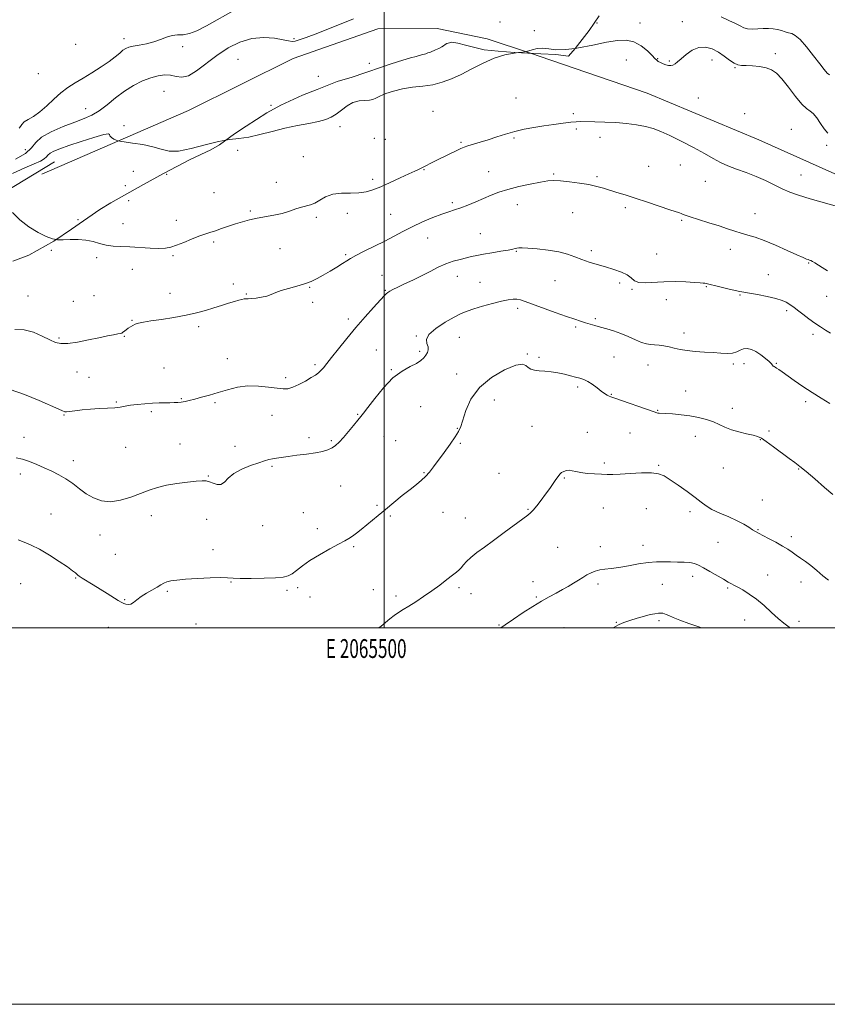
# Model space of a CAD drawing. Extents: x 2064800 to 2067700, y 329800 to 332700.
# Drawn here: x 2065306 to 2065736, y 329800 to 330323 of the extents above; entities that cross this region are included whole.
import ezdxf
from ezdxf.enums import TextEntityAlignment as Align

# ---------------------------------------------------------------- set-up
doc = ezdxf.new("R2010")
doc.units = 0
doc.header["$MEASUREMENT"] = 0
doc.linetypes.add('DGN Style 2', pattern=[51.195507, 30.717304, -20.478203])
doc.linetypes.add('DGN Style 3', pattern=[71.67371, 51.195507, -20.478203])
for name, color, linetype, lineweight in [('32000', 7, 'Continuous', 0), ('32001', 7, 'Continuous', 0), ('DTM HARD BREAKLINE', 7, 'Continuous', 0), ('DTM OBSCURED BREAKLINE', 7, 'Continuous', 0), ('DTM OBSCURED SPOT', 7, 'Continuous', 0), ('DTM SPOT ELEVATION', 2, 'Continuous', 13), ('INDEX CONTOUR', 41, 'Continuous', 13), ('INDEX CONTOUR DASHED', 41, 'DGN Style 3', 13), ('INTERMEDIATE CONTOUR', 44, 'Continuous', 0), ('INTERMEDIATE CONTOUR DASHED', 44, 'DGN Style 3', 0), ('OBSCURED GROUND BOUNDARY', 84, 'DGN Style 2', 0)]:
    doc.layers.add(name, color=color, linetype=linetype, lineweight=lineweight)
doc.styles.add('Style-WORKING', font='WORKING.shx')

msp = doc.modelspace()

# ---------------------------------------------------------------- linework, layer by layer
at = {"layer": '32000', "flags": 128}
for points in [[(2064800, 329800), (2067700, 329800), (2067700, 332700), (2064800, 332700), (2064800, 329800)], [(2065000, 330000), (2067500, 330000), (2067500, 332500), (2065000, 332500), (2065000, 330000)], [(2065500, 330000), (2065500, 332500)]]:
    msp.add_lwpolyline(points, dxfattribs=at)
at = {"layer": 'DTM HARD BREAKLINE'}
msp.add_polyline3d([(2065577.834, 330305.242, 1220.051), (2065588.646, 330301.606, 1220.275), (2065639.833, 330284.149, 1221.255), (2065699.169, 330259.242, 1220.975), (2065766.554, 330229.111, 1221.255), (2065805.436, 330208.518, 1220.695), (2065826.928, 330193.765, 1220.485), (2065889.917, 330141.951, 1219.855), (2065931.006, 330102.448, 1219.505), (2065955.712, 330084.027, 1219.085), (2065972.176, 330064.175, 1218.175), (2066021.718, 330029.298, 1215.935), (2066051.31, 330006.356, 1215.235), (2066051.149, 330000, 1215.419)], dxfattribs=at)
at = {"layer": 'DTM OBSCURED BREAKLINE'}
for points in [[(2065317.996, 330240.984, 1220.765), (2065396.029, 330274.835, 1219.295), (2065451.681, 330302.511, 1218.525), (2065496.671, 330318.301, 1218.595), (2065528.282, 330318.434, 1219.085), (2065554.833, 330312.976, 1219.575), (2065577.834, 330305.242, 1220.051)], [(2065182.372, 330169.269, 1230.413), (2065228.75, 330190.25, 1224.78), (2065283.14, 330222.44, 1222.7), (2065324.88, 330247.52, 1221.1)]]:
    msp.add_polyline3d(points, dxfattribs=at)
at = {"layer": 'DTM OBSCURED SPOT'}
for p in [(2065561.59, 330321.96, 1219.5), (2065361.76, 330312.96, 1215.5), (2065452.09, 330313.1, 1217.88), (2065579.86, 330317.23, 1219.7), (2065336.03, 330310.05, 1214.61), (2065392.87, 330308.75, 1216.43), (2065422.33, 330302.05, 1219.05), (2065492.22, 330299.88, 1219.6), (2065316.3, 330294.48, 1214.93), (2065465.03, 330293.04, 1218.9), (2065383.03, 330285.1, 1219.04), (2065439.96, 330277.69, 1219.1), (2065341.4, 330275.92, 1217.14), (2065361.69, 330266.82, 1219.8), (2065309.3, 330254.03, 1216.89), (2065366.78, 330242.62, 1220.5), (2065362.48, 330234.91, 1221.1), (2065337.34, 330216.88, 1221.6)]:
    msp.add_point(p, dxfattribs=at)
at = {"layer": 'DTM SPOT ELEVATION'}
for p in [(2065613.22, 330321.35, 1218.9), (2065636, 330321.29, 1219.2), (2065658.54, 330322.03, 1219.1), (2065645.53, 330302.47, 1219.9), (2065708.02, 330305.07, 1219.6), (2065628.74, 330301.62, 1221.2), (2065651.64, 330301.13, 1219.8), (2065674.34, 330301.65, 1220.7), (2065686.62, 330297.54, 1220.1), (2065570.22, 330281.47, 1221.1), (2065667.12, 330281.56, 1221.3), (2065526, 330274.42, 1220.4), (2065600.6, 330273.14, 1221.8), (2065691.77, 330273.24, 1221.4), (2065476.63, 330266.22, 1220.3), (2065569.09, 330260.29, 1222.2), (2065602.31, 330265.08, 1222.2), (2065614.73, 330260.54, 1222.4), (2065716.56, 330264.83, 1221.1), (2065494.86, 330260.02, 1220.4), (2065500.74, 330259.6, 1220.5), (2065540.91, 330257.89, 1221.8), (2065735.37, 330256.36, 1220.5), (2065422.21, 330253.66, 1220.3), (2065457.17, 330250.26, 1221.2), (2065640.7, 330245.21, 1222.9), (2065657.59, 330245.95, 1222.6), (2065384.42, 330240.88, 1220.3), (2065521.16, 330243.36, 1222.1), (2065555.63, 330242.32, 1223.2), (2065590.16, 330241.12, 1223.8), (2065613.3, 330239.68, 1223.7), (2065721.71, 330240.56, 1221.3), (2065442.77, 330236.73, 1221.6), (2065493.92, 330238.36, 1221.6), (2065670.73, 330237.29, 1222.6), (2065409.59, 330231.22, 1220.9), (2065364.18, 330226.89, 1220.9), (2065536.31, 330225.93, 1223.7), (2065570.8, 330224.8, 1224.7), (2065429, 330221.43, 1221.8), (2065480.49, 330220.28, 1222.5), (2065503.44, 330219.62, 1223.1), (2065600.34, 330220.54, 1225.1), (2065628.22, 330223.21, 1224.4), (2065697.3, 330219.98, 1223.1), (2065361.15, 330214.68, 1221.2), (2065389.56, 330216.57, 1221.4), (2065463.98, 330218.05, 1222.2), (2065658.21, 330216.53, 1224.2), (2065551.2, 330209.49, 1225.1), (2065409.47, 330204.94, 1222.3), (2065523.24, 330207.21, 1224.8), (2065323.14, 330200.65, 1222.2), (2065387.81, 330197.73, 1222.2), (2065444.61, 330201.51, 1222.9), (2065479.55, 330198.32, 1223.8), (2065570.42, 330200.08, 1226.1), (2065610.22, 330200.36, 1225.7), (2065644.86, 330198.56, 1225.3), (2065684.19, 330201.11, 1224.7), (2065347.31, 330196.73, 1222.4), (2065725.76, 330193.9, 1224.1), (2065366.22, 330190.5, 1222.8), (2065498.94, 330187.37, 1225.2), (2065704.22, 330187.56, 1225.4), (2065419.88, 330182.64, 1223.5), (2065539.01, 330186.68, 1226.7), (2065551.08, 330183.63, 1227.2), (2065590.86, 330184.52, 1226.7), (2065625.34, 330183.17, 1226.3), (2065386.16, 330177.65, 1223.2), (2065426.82, 330177.38, 1223.9), (2065460.38, 330180.98, 1224.1), (2065500.66, 330179.27, 1225.9), (2065631.82, 330179.86, 1226.1), (2065671.38, 330181.24, 1226.1), (2065689.33, 330176.86, 1226.1), (2065310.65, 330176.39, 1223.1), (2065334.76, 330173.4, 1222.8), (2065345.8, 330176.51, 1222.8), (2065462.09, 330172.89, 1224.2), (2065650.02, 330174.34, 1226.5), (2065735.38, 330176.11, 1224.8), (2065571.08, 330169.69, 1228.4), (2065713.99, 330168.53, 1226.3), (2065366.06, 330163.41, 1223.9), (2065481.02, 330164.13, 1225.6), (2065612.26, 330164.22, 1227.7), (2065401.52, 330160, 1224.4), (2065601.81, 330159.83, 1228.3), (2065659.48, 330156.6, 1227.5), (2065728.11, 330155.92, 1226.4), (2065327.16, 330153.98, 1223.8), (2065362.01, 330154.97, 1224.1), (2065517.16, 330155.04, 1227.9), (2065540.08, 330154.4, 1228.8), (2065495.92, 330147.64, 1227.1), (2065518.88, 330146.98, 1227.7), (2065576.23, 330145.45, 1229.9), (2065416.72, 330143.05, 1225.3), (2065582.33, 330143.81, 1229.7), (2065622.25, 330143.87, 1229.1), (2065685.78, 330140.14, 1228.3), (2065691.39, 330140.4, 1228.6), (2065708.51, 330140.58, 1227.9), (2065336.74, 330136.01, 1224.7), (2065382.95, 330138.03, 1225.2), (2065463.34, 330139.82, 1225.7), (2065503.89, 330137.16, 1227.9), (2065538.54, 330134.79, 1229.4), (2065640.33, 330139.63, 1228.7), (2065343.19, 330133.12, 1224.7), (2065447.66, 330132.95, 1225.6), (2065602.88, 330128.04, 1230.3), (2065660.35, 330125.88, 1229.1), (2065357.61, 330120.07, 1225.9), (2065392.16, 330121.84, 1225.9), (2065410.06, 330119.65, 1226.2), (2065558.63, 330121, 1230.8), (2065620.78, 330124.02, 1229.9), (2065724.23, 330120.26, 1228.3), (2065376.29, 330114.91, 1226.2), (2065519.44, 330117.55, 1229.1), (2065645.44, 330115.52, 1229.9), (2065685.16, 330116.61, 1229.3), (2065329.78, 330113.15, 1226.1), (2065440.38, 330112.98, 1226.9), (2065486.07, 330113.38, 1227.9), (2065538.95, 330106.03, 1229.9), (2065578.67, 330107.01, 1231.2), (2065608.01, 330103.94, 1231.6), (2065630.84, 330103.55, 1231.1), (2065704.67, 330104.53, 1229.6), (2065308.53, 330101.25, 1227.4), (2065460.16, 330101.04, 1227.6), (2065471.9, 330099.48, 1227.8), (2065499.94, 330101.78, 1228.8), (2065506.17, 330099.39, 1229.1), (2065665.49, 330101.74, 1230.8), (2065700, 330100.05, 1230.1), (2065362.68, 330095.92, 1226.6), (2065391.48, 330097.67, 1227.1), (2065420.71, 330096.52, 1227.4), (2065540.64, 330098.08, 1230.2), (2065334.87, 330088.89, 1227.4), (2065440.41, 330085.73, 1228.2), (2065521.25, 330082.46, 1229.9), (2065617.12, 330087.5, 1231.8), (2065645.95, 330086.43, 1231.9), (2065680.45, 330084.95, 1231.2), (2065720.44, 330084.37, 1230.1), (2065306.61, 330081.68, 1228.5), (2065406.64, 330080.73, 1227.9), (2065561.14, 330082.08, 1231.2), (2065595.92, 330079.57, 1232.1), (2065477.02, 330075.34, 1228.9), (2065701.1, 330067.88, 1231.1), (2065496.28, 330065.05, 1229.8), (2065576.61, 330062.95, 1231.9), (2065616.59, 330063.69, 1232.6), (2065639.43, 330063.25, 1232.6), (2065662.63, 330061.74, 1232.3), (2065322.92, 330060.42, 1229.3), (2065376.22, 330059.66, 1228.7), (2065405.65, 330057.58, 1228.9), (2065457.13, 330061.22, 1229.1), (2065503.28, 330059.35, 1230.2), (2065531.32, 330061.35, 1230.8), (2065543.27, 330058.36, 1231.2), (2065435.51, 330054.33, 1228.3), (2065464.57, 330052.69, 1229.5), (2065698.89, 330052.21, 1231.9), (2065349.01, 330049.4, 1228.7), (2065716.58, 330048.39, 1231.6), (2065409.03, 330041.54, 1229.5), (2065483.86, 330043.13, 1230.2), (2065592.26, 330042.78, 1232.9), (2065615.06, 330043.06, 1233.4), (2065637.75, 330043.87, 1233.4), (2065677.51, 330045.36, 1232.9), (2065357.12, 330039.12, 1228.8), (2065336.07, 330026.49, 1230.1), (2065664.13, 330027.29, 1234.5), (2065704.02, 330028.13, 1233.1), (2065306.86, 330023.48, 1230.8), (2065418.58, 330024.29, 1230.1), (2065448.41, 330020, 1230.4), (2065454.07, 330021.31, 1230.4), (2065494.3, 330020.21, 1231.2), (2065539.79, 330021.28, 1232.3), (2065579.18, 330024.47, 1233.3), (2065613.7, 330023.31, 1234.4), (2065647.98, 330023.09, 1234.9), (2065682.66, 330021.2, 1234.2), (2065721.67, 330024.4, 1232.6), (2065362.18, 330015.06, 1229.9), (2065384.71, 330019.4, 1230.2), (2065460.72, 330016.48, 1230.7), (2065506.45, 330016.9, 1231.6), (2065546.25, 330018.25, 1232.7), (2065580.89, 330016.41, 1233.8), (2065691.76, 330004.23, 1234.9), (2065353.48, 330000.31, 1230.7), (2065400.11, 330002.07, 1230.8), (2065561.17, 330001.56, 1233.9), (2065595.76, 330000.13, 1235.1), (2065623.55, 330002.95, 1235.9), (2065646.23, 330003.83, 1236.3), (2065720.58, 330003.55, 1233.5)]:
    msp.add_point(p, dxfattribs=at)
at = {"layer": 'INDEX CONTOUR'}
for points in [[(2065735.912, 330262.746, 1220), (2065733.968, 330265.055, 1220), (2065731.992, 330267.943, 1220), (2065730.026, 330270.885, 1220), (2065728.179, 330273.222, 1220), (2065726.476, 330274.592, 1220), (2065724.588, 330275.848, 1220), (2065722.102, 330278.144, 1220), (2065718.775, 330282.225, 1220), (2065715.049, 330287.183, 1220), (2065711.536, 330291.701, 1220), (2065708.655, 330294.761, 1220), (2065706.041, 330296.551, 1220), (2065703.139, 330297.562, 1220), (2065699.588, 330298.208, 1220), (2065695.825, 330298.601, 1220), (2065692.483, 330298.778, 1220), (2065690.003, 330298.833, 1220), (2065688.046, 330299.092, 1220), (2065686.08, 330299.937, 1220), (2065683.68, 330301.606, 1220), (2065680.858, 330303.765, 1220), (2065677.729, 330305.933, 1220), (2065674.399, 330307.656, 1220), (2065670.938, 330308.576, 1220), (2065667.401, 330308.358, 1220), (2065663.887, 330306.846, 1220), (2065660.648, 330304.596, 1220), (2065657.978, 330302.345, 1220), (2065656.07, 330300.681, 1220), (2065654.711, 330299.618, 1220), (2065653.586, 330299.021, 1220), (2065652.432, 330298.773, 1220), (2065651.18, 330298.824, 1220), (2065649.814, 330299.137, 1220), (2065648.346, 330299.665, 1220), (2065646.937, 330300.305, 1220), (2065645.782, 330300.945, 1220), (2065644.955, 330301.556, 1220), (2065644.047, 330302.45, 1220), (2065642.527, 330304.026, 1220), (2065640.009, 330306.48, 1220), (2065636.682, 330309.191, 1220), (2065632.877, 330311.334, 1220), (2065628.79, 330312.271, 1220), (2065624.063, 330312.1, 1220), (2065618.205, 330311.105, 1220), (2065611.004, 330309.616, 1220), (2065603.385, 330308.133, 1220), (2065601.609, 330307.891, 1220)], [(2065571.436, 330305.6, 1220), (2065569.129, 330305.298, 1220), (2065564.291, 330304.355, 1220), (2065558.638, 330302.662, 1220), (2065552.634, 330300.083, 1220), (2065546.631, 330297.036, 1220), (2065540.956, 330294.077, 1220), (2065535.814, 330291.659, 1220), (2065530.947, 330289.841, 1220), (2065525.978, 330288.583, 1220), (2065520.648, 330287.79, 1220), (2065515.166, 330287.175, 1220), (2065509.857, 330286.398, 1220), (2065505.029, 330285.222, 1220), (2065500.927, 330283.829, 1220), (2065497.779, 330282.502, 1220), (2065495.662, 330281.474, 1220), (2065494.045, 330280.78, 1220), (2065492.246, 330280.404, 1220), (2065489.754, 330280.259, 1220), (2065486.725, 330279.968, 1220), (2065483.488, 330279.083, 1220), (2065480.323, 330277.326, 1220), (2065477.329, 330275.089, 1220), (2065474.559, 330272.934, 1220), (2065471.957, 330271.292, 1220), (2065469.041, 330270.07, 1220), (2065465.222, 330269.042, 1220), (2065460.086, 330268.004, 1220), (2065453.934, 330266.83, 1220), (2065447.241, 330265.415, 1220), (2065440.464, 330263.732, 1220), (2065433.957, 330262.062, 1220), (2065428.053, 330260.763, 1220), (2065422.892, 330260.04, 1220), (2065417.827, 330259.459, 1220), (2065415.947, 330259.127, 1220)], [(2065738.541, 330070.808, 1230), (2065734.162, 330074.658, 1230), (2065729.029, 330079.116, 1230), (2065724.357, 330083.085, 1230), (2065720.995, 330085.798, 1230), (2065718.315, 330087.809, 1230), (2065715.32, 330090.003, 1230), (2065706.982, 330096.262, 1230), (2065703.194, 330099.052, 1230), (2065700.601, 330100.786, 1230), (2065698.569, 330101.74, 1230), (2065696.156, 330102.395, 1230), (2065692.693, 330103.155, 1230), (2065688.616, 330104.108, 1230), (2065684.637, 330105.262, 1230), (2065681.269, 330106.607, 1230), (2065678.237, 330108.043, 1230), (2065675.07, 330109.455, 1230), (2065671.392, 330110.734, 1230), (2065667.217, 330111.823, 1230), (2065662.656, 330112.677, 1230), (2065657.895, 330113.266, 1230), (2065653.439, 330113.637, 1230), (2065649.868, 330113.854, 1230), (2065646.328, 330114.054, 1230), (2065645.626, 330114.129, 1230), (2065644.967, 330114.281, 1230), (2065643.588, 330114.735, 1230), (2065622.113, 330122.14, 1230), (2065620.583, 330122.701, 1230), (2065619.673, 330123.116, 1230), (2065618.651, 330123.679, 1230), (2065617.293, 330124.543, 1230), (2065615.495, 330125.823, 1230), (2065613.226, 330127.546, 1230), (2065610.73, 330129.399, 1230), (2065608.319, 330130.971, 1230), (2065606.2, 330131.978, 1230), (2065604.157, 330132.613, 1230), (2065601.868, 330133.193, 1230), (2065599.09, 330133.945, 1230), (2065595.901, 330134.772, 1230), (2065592.456, 330135.493, 1230), (2065588.924, 330135.976, 1230), (2065585.522, 330136.289, 1230), (2065582.477, 330136.552, 1230), (2065579.974, 330136.885, 1230), (2065578.014, 330137.411, 1230), (2065576.556, 330138.257, 1230), (2065575.383, 330139.384, 1230), (2065573.57, 330140.105, 1230), (2065570.018, 330139.567, 1230), (2065564.102, 330137.132, 1230), (2065557.076, 330133.018, 1230), (2065550.669, 330127.658, 1230), (2065546.215, 330121.56, 1230), (2065543.488, 330115.544, 1230), (2065540.75, 330107.018, 1230), (2065539.579, 330104.359, 1230), (2065537.817, 330101.48, 1230), (2065535.117, 330097.63, 1230), (2065531.903, 330093.237, 1230), (2065526.24, 330085.566, 1230), (2065524.103, 330082.791, 1230), (2065522.075, 330080.48, 1230), (2065519.86, 330078.392, 1230), (2065517.205, 330076.201, 1230), (2065513.865, 330073.557, 1230), (2065509.723, 330070.243, 1230), (2065505.173, 330066.561, 1230), (2065500.742, 330062.941, 1230), (2065496.843, 330059.729, 1230), (2065487.787, 330052.216, 1230), (2065485.382, 330050.286, 1230), (2065483.275, 330048.715, 1230), (2065481.366, 330047.479, 1230), (2065479.104, 330046.212, 1230), (2065475.823, 330044.465, 1230), (2065471.133, 330041.931, 1230), (2065465.744, 330038.885, 1230), (2065460.637, 330035.748, 1230), (2065456.589, 330032.891, 1230), (2065453.517, 330030.496, 1230), (2065451.138, 330028.699, 1230), (2065449.051, 330027.575, 1230), (2065446.423, 330026.957, 1230), (2065442.311, 330026.619, 1230), (2065436.211, 330026.38, 1230), (2065429.377, 330026.243, 1230), (2065423.504, 330026.257, 1230), (2065419.716, 330026.433, 1230), (2065416.854, 330026.643, 1230), (2065413.189, 330026.724, 1230), (2065407.526, 330026.558, 1230), (2065400.813, 330026.213, 1230), (2065394.533, 330025.806, 1230), (2065389.849, 330025.42, 1230), (2065386.638, 330025.012, 1230), (2065384.457, 330024.502, 1230), (2065382.851, 330023.82, 1230), (2065381.329, 330022.902, 1230), (2065379.39, 330021.691, 1230), (2065373.66, 330018.426, 1230), (2065370.798, 330016.627, 1230), (2065368.544, 330014.92, 1230), (2065366.792, 330013.514, 1230), (2065365.305, 330012.631, 1230), (2065363.907, 330012.403, 1230), (2065362.664, 330012.611, 1230), (2065361.699, 330012.947, 1230), (2065361.028, 330013.21, 1230), (2065360.222, 330013.626, 1230), (2065358.744, 330014.531, 1230), (2065352.87, 330018.29, 1230), (2065349.125, 330020.643, 1230), (2065345.379, 330022.928, 1230), (2065339.479, 330026.458, 1230), (2065337.976, 330027.398, 1230), (2065337.2, 330027.963, 1230), (2065335.944, 330029.151, 1230), (2065334.459, 330030.361, 1230), (2065331.688, 330032.372, 1230), (2065327.334, 330035.314, 1230), (2065322.08, 330038.665, 1230), (2065316.849, 330041.741, 1230), (2065312.383, 330044.016, 1230), (2065308.668, 330045.61, 1230), (2065305.508, 330046.801, 1230)]]:
    msp.add_polyline3d(points, dxfattribs=at)
at = {"layer": 'INDEX CONTOUR DASHED'}
for points in [[(2065601.609, 330307.891, 1220), (2065596.555, 330307.202, 1220), (2065591.408, 330307.177, 1220), (2065587.596, 330307.642, 1220), (2065584.45, 330307.99, 1220), (2065581.475, 330307.773, 1220), (2065578.838, 330307.183, 1220), (2065575.711, 330306.21, 1220), (2065574.616, 330305.999, 1220), (2065572.655, 330305.76, 1220), (2065571.436, 330305.6, 1220)], [(2065415.947, 330259.127, 1220), (2065412.02, 330258.433, 1220), (2065404.963, 330256.62, 1220), (2065397.5, 330254.635, 1220), (2065390.809, 330253.339, 1220), (2065385.692, 330253.347, 1220), (2065381.454, 330254.3, 1220), (2065377.026, 330255.594, 1220), (2065371.711, 330256.726, 1220), (2065366.309, 330257.586, 1220), (2065359.572, 330258.489, 1220), (2065358.436, 330258.726, 1220), (2065357.61, 330259.078, 1220), (2065356.378, 330259.694, 1220), (2065355.05, 330260.504, 1220), (2065354.195, 330261.385, 1220), (2065354.043, 330262.17, 1220), (2065353.475, 330262.518, 1220), (2065351.035, 330262.046, 1220), (2065345.807, 330260.534, 1220), (2065339.034, 330258.41, 1220), (2065332.496, 330256.267, 1220), (2065327.617, 330254.569, 1220), (2065324.385, 330253.266, 1220), (2065322.428, 330252.183, 1220), (2065321.335, 330251.169, 1220), (2065320.526, 330250.164, 1220), (2065319.389, 330249.135, 1220), (2065317.35, 330248.005, 1220), (2065314.023, 330246.515, 1220), (2065309.068, 330244.363, 1220), (2065302.473, 330241.425, 1220)]]:
    msp.add_polyline3d(points, dxfattribs=at)
at = {"layer": 'INTERMEDIATE CONTOUR'}
for points in [[(2065736.872, 330293.826, 1218), (2065735.553, 330294.777, 1218), (2065734.002, 330296.594, 1218), (2065731.713, 330299.629, 1218), (2065728.391, 330303.981, 1218), (2065724.608, 330308.705, 1218), (2065721.152, 330312.598, 1218), (2065718.606, 330314.786, 1218), (2065716.73, 330315.71, 1218), (2065715.081, 330316.139, 1218), (2065713.293, 330316.688, 1218), (2065711.311, 330317.343, 1218), (2065709.157, 330317.935, 1218), (2065706.843, 330318.324, 1218), (2065704.345, 330318.49, 1218), (2065701.624, 330318.444, 1218), (2065698.701, 330318.236, 1218), (2065695.823, 330318.071, 1218), (2065693.296, 330318.199, 1218), (2065691.273, 330318.805, 1218), (2065689.312, 330319.833, 1218), (2065686.816, 330321.166, 1218), (2065683.374, 330322.719, 1218), (2065679.302, 330324.541, 1218)], [(2065743.531, 330223.164, 1222), (2065726.496, 330228.005, 1222), (2065720.318, 330229.877, 1222), (2065715.689, 330231.505, 1222), (2065711.643, 330233.238, 1222), (2065707.378, 330235.324, 1222), (2065702.744, 330237.616, 1222), (2065697.753, 330239.861, 1222), (2065692.489, 330241.872, 1222), (2065687.323, 330243.7, 1222), (2065682.689, 330245.457, 1222), (2065678.807, 330247.276, 1222), (2065675.019, 330249.369, 1222), (2065670.444, 330251.97, 1222), (2065664.53, 330255.178, 1222), (2065658.017, 330258.562, 1222), (2065651.974, 330261.556, 1222), (2065647.159, 330263.732, 1222), (2065643.1, 330265.225, 1222), (2065639.012, 330266.306, 1222), (2065634.282, 330267.197, 1222), (2065628.958, 330267.917, 1222), (2065623.256, 330268.434, 1222), (2065617.453, 330268.734, 1222), (2065612.072, 330268.877, 1222), (2065604.654, 330268.982, 1222), (2065602.199, 330268.927, 1222), (2065599.329, 330268.682, 1222), (2065595.295, 330268.184, 1222), (2065590.355, 330267.489, 1222), (2065585.022, 330266.685, 1222), (2065579.722, 330265.833, 1222), (2065574.548, 330264.876, 1222), (2065569.504, 330263.728, 1222), (2065564.606, 330262.345, 1222), (2065559.887, 330260.839, 1222), (2065555.386, 330259.361, 1222), (2065551.176, 330258.043, 1222), (2065544.58, 330256.045, 1222), (2065542.552, 330255.367, 1222), (2065540.848, 330254.664, 1222), (2065538.743, 330253.662, 1222), (2065528.807, 330248.754, 1222), (2065518.271, 330243.601, 1222), (2065516.342, 330242.68, 1222), (2065513.198, 330241.196, 1222), (2065508.615, 330239.054, 1222), (2065503.314, 330236.613, 1222), (2065498.25, 330234.356, 1222), (2065494.105, 330232.672, 1222), (2065490.462, 330231.597, 1222), (2065486.631, 330231.079, 1222), (2065482.129, 330230.989, 1222), (2065477.32, 330230.908, 1222), (2065472.775, 330230.343, 1222), (2065468.945, 330228.98, 1222), (2065465.79, 330227.228, 1222), (2065463.15, 330225.676, 1222), (2065460.844, 330224.744, 1222), (2065456.125, 330223.556, 1222), (2065453.178, 330222.567, 1222), (2065449.725, 330221.354, 1222), (2065445.785, 330220.174, 1222), (2065441.422, 330219.218, 1222), (2065432.505, 330217.635, 1222), (2065428.479, 330216.757, 1222), (2065424.711, 330215.755, 1222), (2065421.014, 330214.619, 1222), (2065417.27, 330213.365, 1222), (2065413.636, 330212.108, 1222), (2065410.334, 330210.989, 1222), (2065407.474, 330210.082, 1222), (2065404.694, 330209.19, 1222), (2065401.513, 330208.046, 1222), (2065397.635, 330206.494, 1222), (2065393.496, 330204.787, 1222), (2065389.717, 330203.283, 1222), (2065386.679, 330202.267, 1222), (2065383.812, 330201.729, 1222), (2065380.307, 330201.585, 1222), (2065375.614, 330201.739, 1222), (2065364.856, 330202.366, 1222), (2065360.125, 330202.589, 1222), (2065355.994, 330202.86, 1222), (2065352.284, 330203.375, 1222), (2065348.801, 330204.243, 1222), (2065345.298, 330205.227, 1222), (2065341.515, 330205.999, 1222), (2065337.324, 330206.324, 1222), (2065333.105, 330206.326, 1222), (2065329.374, 330206.218, 1222), (2065326.428, 330206.238, 1222), (2065325.814, 330206.339, 1222)], [(2065735.72, 330189.693, 1224), (2065732.919, 330191.408, 1224), (2065728.971, 330193.911, 1224), (2065727.723, 330194.674, 1224), (2065726.818, 330195.146, 1224), (2065726.106, 330195.432, 1224), (2065725.428, 330195.652, 1224), (2065724.535, 330195.966, 1224), (2065722.81, 330196.683, 1224), (2065719.547, 330198.149, 1224), (2065714.361, 330200.536, 1224), (2065708.152, 330203.329, 1224), (2065702.145, 330205.842, 1224), (2065697.281, 330207.565, 1224), (2065693.359, 330208.707, 1224), (2065689.902, 330209.654, 1224), (2065686.451, 330210.732, 1224), (2065682.631, 330212.019, 1224), (2065678.086, 330213.529, 1224), (2065672.694, 330215.231, 1224), (2065667.261, 330216.913, 1224), (2065662.823, 330218.313, 1224), (2065660.124, 330219.243, 1224), (2065658.745, 330219.799, 1224), (2065657.97, 330220.15, 1224), (2065657.08, 330220.481, 1224), (2065651.958, 330222.176, 1224), (2065640.004, 330226.184, 1224), (2065633.567, 330228.312, 1224), (2065628.212, 330230.028, 1224), (2065623.853, 330231.382, 1224), (2065616.71, 330233.575, 1224), (2065613.121, 330234.56, 1224), (2065608.919, 330235.482, 1224), (2065603.862, 330236.324, 1224), (2065598.571, 330237.018, 1224), (2065593.881, 330237.48, 1224), (2065590.308, 330237.635, 1224), (2065587.09, 330237.429, 1224), (2065583.146, 330236.817, 1224), (2065577.75, 330235.787, 1224), (2065571.601, 330234.459, 1224), (2065565.751, 330232.981, 1224), (2065560.977, 330231.475, 1224), (2065556.946, 330229.911, 1224), (2065548.844, 330226.414, 1224), (2065544.6, 330224.65, 1224), (2065540.752, 330223.158, 1224), (2065537.545, 330222.064, 1224), (2065534.448, 330221.074, 1224), (2065530.733, 330219.793, 1224), (2065525.915, 330217.93, 1224), (2065520.44, 330215.629, 1224), (2065514.991, 330213.137, 1224), (2065510.06, 330210.648, 1224), (2065505.353, 330208.13, 1224), (2065500.381, 330205.5, 1224), (2065494.882, 330202.738, 1224), (2065489.494, 330200.095, 1224), (2065485.084, 330197.889, 1224), (2065482.206, 330196.313, 1224), (2065480.174, 330195.035, 1224), (2065477.991, 330193.6, 1224), (2065474.921, 330191.684, 1224), (2065471.279, 330189.495, 1224), (2065467.643, 330187.375, 1224), (2065464.413, 330185.589, 1224), (2065461.283, 330184.098, 1224), (2065457.772, 330182.784, 1224), (2065453.592, 330181.549, 1224), (2065449.223, 330180.364, 1224), (2065445.34, 330179.216, 1224), (2065442.407, 330178.105, 1224), (2065440.044, 330177.091, 1224), (2065437.659, 330176.247, 1224), (2065434.847, 330175.627, 1224), (2065431.946, 330175.215, 1224), (2065429.476, 330174.98, 1224), (2065427.806, 330174.876, 1224), (2065426.683, 330174.823, 1224), (2065425.7, 330174.73, 1224), (2065424.487, 330174.511, 1224), (2065422.808, 330174.099, 1224), (2065420.47, 330173.434, 1224), (2065417.344, 330172.482, 1224), (2065413.6, 330171.309, 1224), (2065409.48, 330170.005, 1224), (2065405.133, 330168.659, 1224), (2065400.326, 330167.325, 1224), (2065394.739, 330166.054, 1224), (2065388.266, 330164.894, 1224), (2065381.702, 330163.879, 1224), (2065376.061, 330163.042, 1224), (2065372.098, 330162.39, 1224), (2065369.52, 330161.844, 1224), (2065367.771, 330161.291, 1224), (2065366.373, 330160.651, 1224), (2065365.161, 330159.925, 1224), (2065364.044, 330159.141, 1224), (2065361.973, 330157.594, 1224), (2065361.167, 330157.014, 1224), (2065360.546, 330156.653, 1224), (2065359.784, 330156.407, 1224), (2065358.469, 330156.136, 1224), (2065356.241, 330155.713, 1224), (2065352.941, 330155.07, 1224), (2065348.463, 330154.156, 1224), (2065342.885, 330152.986, 1224), (2065337.03, 330151.848, 1224), (2065331.913, 330151.095, 1224), (2065328.217, 330151.02, 1224), (2065325.32, 330151.678, 1224), (2065322.269, 330153.062, 1224), (2065318.334, 330155.051, 1224), (2065313.668, 330157.056, 1224), (2065308.643, 330158.373, 1224), (2065303.649, 330158.521, 1224)], [(2065737.415, 330156.543, 1226), (2065734.627, 330158.225, 1226), (2065731.973, 330159.887, 1226), (2065729.114, 330161.822, 1226), (2065725.855, 330164.203, 1226), (2065722.568, 330166.699, 1226), (2065719.766, 330168.857, 1226), (2065717.807, 330170.347, 1226), (2065716.433, 330171.344, 1226), (2065715.23, 330172.147, 1226), (2065713.777, 330173.001, 1226), (2065711.629, 330173.949, 1226), (2065708.331, 330174.979, 1226), (2065703.7, 330176.056, 1226), (2065698.622, 330177.057, 1226), (2065694.254, 330177.837, 1226), (2065691.367, 330178.317, 1226), (2065689.198, 330178.695, 1226), (2065686.601, 330179.236, 1226), (2065682.8, 330180.116, 1226), (2065678.507, 330181.148, 1226), (2065671.266, 330182.922, 1226), (2065670.517, 330183.076, 1226), (2065669.654, 330183.199, 1226), (2065668.065, 330183.337, 1226), (2065665.136, 330183.525, 1226), (2065660.501, 330183.763, 1226), (2065654.778, 330183.933, 1226), (2065648.832, 330183.888, 1226), (2065638.893, 330183.308, 1226), (2065635.478, 330183.501, 1226), (2065633.231, 330184.437, 1226), (2065631.471, 330185.893, 1226), (2065629.336, 330187.518, 1226), (2065626.173, 330189.033, 1226), (2065622.185, 330190.422, 1226), (2065617.788, 330191.742, 1226), (2065613.351, 330193.044, 1226), (2065609.064, 330194.367, 1226), (2065605.073, 330195.746, 1226), (2065601.398, 330197.188, 1226), (2065597.565, 330198.588, 1226), (2065592.976, 330199.808, 1226), (2065587.322, 330200.742, 1226), (2065581.455, 330201.388, 1226), (2065576.517, 330201.771, 1226), (2065573.35, 330201.924, 1226), (2065571.601, 330201.899, 1226), (2065570.615, 330201.755, 1226), (2065569.753, 330201.533, 1226), (2065568.393, 330201.204, 1226), (2065565.931, 330200.723, 1226), (2065562.019, 330200.067, 1226), (2065557.357, 330199.31, 1226), (2065552.906, 330198.551, 1226), (2065549.374, 330197.863, 1226), (2065546.462, 330197.214, 1226), (2065540.404, 330195.791, 1226), (2065536.801, 330194.806, 1226), (2065532.909, 330193.439, 1226), (2065528.805, 330191.594, 1226), (2065524.499, 330189.408, 1226), (2065519.983, 330187.075, 1226), (2065515.329, 330184.784, 1226), (2065510.932, 330182.698, 1226), (2065507.268, 330180.974, 1226), (2065504.685, 330179.719, 1226), (2065503.011, 330178.835, 1226), (2065501.943, 330178.177, 1226), (2065501.127, 330177.523, 1226), (2065499.995, 330176.349, 1226), (2065494.484, 330170.228, 1226), (2065490.027, 330165.205, 1226), (2065485.093, 330159.51, 1226), (2065480.199, 330153.668, 1226), (2065475.749, 330148.206, 1226), (2065472.12, 330143.655, 1226), (2065469.562, 330140.392, 1226), (2065467.814, 330138.19, 1226), (2065466.486, 330136.675, 1226), (2065465.197, 330135.483, 1226), (2065463.592, 330134.325, 1226), (2065461.325, 330132.928, 1226), (2065458.213, 330131.138, 1226), (2065454.722, 330129.28, 1226), (2065451.483, 330127.796, 1226), (2065448.888, 330127.028, 1226), (2065446.377, 330126.913, 1226), (2065443.152, 330127.281, 1226), (2065438.649, 330127.926, 1226), (2065433.243, 330128.481, 1226), (2065427.542, 330128.539, 1226), (2065422.046, 330127.819, 1226), (2065416.838, 330126.546, 1226), (2065411.893, 330125.067, 1226), (2065407.219, 330123.683, 1226), (2065402.976, 330122.486, 1226), (2065399.358, 330121.519, 1226), (2065396.489, 330120.809, 1226), (2065394.196, 330120.318, 1226), (2065392.235, 330119.991, 1226), (2065390.373, 330119.778, 1226), (2065388.421, 330119.65, 1226), (2065386.201, 330119.58, 1226), (2065383.561, 330119.539, 1226), (2065380.456, 330119.476, 1226), (2065376.866, 330119.336, 1226), (2065372.854, 330119.077, 1226), (2065368.813, 330118.71, 1226), (2065365.217, 330118.259, 1226), (2065362.355, 330117.757, 1226), (2065359.768, 330117.278, 1226), (2065356.811, 330116.907, 1226), (2065353.014, 330116.689, 1226), (2065348.601, 330116.525, 1226), (2065343.975, 330116.273, 1226), (2065339.536, 330115.846, 1226), (2065335.684, 330115.352, 1226), (2065332.821, 330114.95, 1226), (2065331.187, 330114.763, 1226), (2065330.389, 330114.775, 1226), (2065329.877, 330114.94, 1226), (2065329.045, 330115.287, 1226), (2065327.075, 330116.142, 1226), (2065316.644, 330120.767, 1226), (2065308.866, 330123.973, 1226), (2065301.318, 330126.56, 1226)], [(2065737.089, 330119.272, 1228), (2065732.444, 330122.023, 1228), (2065727.537, 330125.027, 1228), (2065722.607, 330128.284, 1228), (2065718.045, 330131.465, 1228), (2065711.616, 330136.075, 1228), (2065709.872, 330137.298, 1228), (2065708.736, 330138.034, 1228), (2065707.942, 330138.477, 1228), (2065707.372, 330138.779, 1228), (2065706.953, 330139.081, 1228), (2065705.933, 330140.272, 1228), (2065704.731, 330141.471, 1228), (2065702.758, 330143.184, 1228), (2065700.279, 330145.093, 1228), (2065697.684, 330146.776, 1228), (2065695.284, 330147.891, 1228), (2065693.127, 330148.377, 1228), (2065691.189, 330148.248, 1228), (2065689.402, 330147.581, 1228), (2065687.537, 330146.703, 1228), (2065685.312, 330146.009, 1228), (2065682.497, 330145.788, 1228), (2065679.044, 330145.932, 1228), (2065674.948, 330146.233, 1228), (2065670.29, 330146.529, 1228), (2065665.495, 330146.859, 1228), (2065661.071, 330147.307, 1228), (2065657.393, 330147.925, 1228), (2065654.308, 330148.629, 1228), (2065651.528, 330149.298, 1228), (2065648.83, 330149.834, 1228), (2065646.244, 330150.217, 1228), (2065643.865, 330150.448, 1228), (2065641.713, 330150.578, 1228), (2065639.506, 330150.86, 1228), (2065636.888, 330151.598, 1228), (2065633.61, 330152.976, 1228), (2065629.855, 330154.718, 1228), (2065625.913, 330156.431, 1228), (2065622.043, 330157.805, 1228), (2065618.389, 330158.874, 1228), (2065615.066, 330159.756, 1228), (2065612.144, 330160.552, 1228), (2065609.519, 330161.312, 1228), (2065607.05, 330162.071, 1228), (2065604.51, 330162.889, 1228), (2065601.357, 330163.96, 1228), (2065596.966, 330165.506, 1228), (2065591.041, 330167.634, 1228), (2065575.084, 330173.421, 1228), (2065572.586, 330174.215, 1228), (2065570.668, 330174.569, 1228), (2065568.617, 330174.613, 1228), (2065565.98, 330174.303, 1228), (2065562.366, 330173.556, 1228), (2065557.609, 330172.351, 1228), (2065552.42, 330170.908, 1228), (2065547.734, 330169.516, 1228), (2065544.162, 330168.333, 1228), (2065541.027, 330167.024, 1228), (2065537.329, 330165.129, 1228), (2065532.477, 330162.359, 1228), (2065527.506, 330159.105, 1228), (2065523.86, 330155.929, 1228), (2065522.544, 330153.275, 1228), (2065522.805, 330151.116, 1228), (2065523.451, 330149.302, 1228), (2065523.525, 330147.701, 1228), (2065523.024, 330146.232, 1228), (2065522.177, 330144.832, 1228), (2065521.117, 330143.439, 1228), (2065519.593, 330142.01, 1228), (2065517.256, 330140.508, 1228), (2065513.863, 330138.806, 1228), (2065509.601, 330136.413, 1228), (2065504.766, 330132.751, 1228), (2065499.71, 330127.562, 1228), (2065495.026, 330121.886, 1228), (2065491.367, 330117.088, 1228), (2065489.128, 330114.113, 1228), (2065487.68, 330112.242, 1228), (2065486.133, 330110.339, 1228), (2065483.839, 330107.567, 1228), (2065481.089, 330104.286, 1228), (2065478.412, 330101.157, 1228), (2065476.2, 330098.701, 1228), (2065474.285, 330096.895, 1228), (2065472.363, 330095.573, 1228), (2065470.132, 330094.579, 1228), (2065467.288, 330093.786, 1228), (2065463.536, 330093.076, 1228), (2065458.765, 330092.358, 1228), (2065453.625, 330091.666, 1228), (2065448.954, 330091.065, 1228), (2065445.389, 330090.595, 1228), (2065442.756, 330090.206, 1228), (2065440.683, 330089.825, 1228), (2065438.769, 330089.367, 1228), (2065436.511, 330088.699, 1228), (2065433.374, 330087.671, 1228), (2065429.08, 330086.18, 1228), (2065424.35, 330084.269, 1228), (2065420.155, 330082.024, 1228), (2065417.199, 330079.608, 1228), (2065415.126, 330077.492, 1228), (2065413.311, 330076.222, 1228), (2065411.279, 330076.15, 1228), (2065409.138, 330076.837, 1228), (2065407.143, 330077.648, 1228), (2065405.385, 330078.072, 1228), (2065403.292, 330078.101, 1228), (2065400.131, 330077.848, 1228), (2065395.443, 330077.404, 1228), (2065389.875, 330076.747, 1228), (2065384.355, 330075.833, 1228), (2065379.556, 330074.626, 1228), (2065375.147, 330073.131, 1228), (2065370.548, 330071.364, 1228), (2065365.354, 330069.431, 1228), (2065359.865, 330067.795, 1228), (2065354.563, 330067.006, 1228), (2065349.816, 330067.468, 1228), (2065345.582, 330068.994, 1228), (2065341.708, 330071.244, 1228), (2065338.047, 330073.888, 1228), (2065334.475, 330076.636, 1228), (2065330.873, 330079.203, 1228), (2065327.148, 330081.383, 1228), (2065323.311, 330083.273, 1228), (2065319.4, 330085.051, 1228), (2065315.462, 330086.823, 1228), (2065311.585, 330088.426, 1228), (2065307.865, 330089.628, 1228), (2065304.345, 330090.274, 1228)], [(2065736.223, 330025.276, 1232), (2065733.296, 330027.662, 1232), (2065730.117, 330030.409, 1232), (2065726.956, 330033.063, 1232), (2065724.032, 330035.273, 1232), (2065721.394, 330037.091, 1232), (2065719.037, 330038.674, 1232), (2065716.893, 330040.175, 1232), (2065714.62, 330041.734, 1232), (2065711.809, 330043.491, 1232), (2065708.242, 330045.506, 1232), (2065704.463, 330047.526, 1232), (2065698.993, 330050.376, 1232), (2065697.436, 330051.234, 1232), (2065695.938, 330052.154, 1232), (2065693.969, 330053.419, 1232), (2065691.283, 330055.022, 1232), (2065687.703, 330056.88, 1232), (2065683.221, 330058.904, 1232), (2065678.481, 330060.974, 1232), (2065674.297, 330062.965, 1232), (2065671.191, 330064.827, 1232), (2065668.529, 330066.825, 1232), (2065665.388, 330069.302, 1232), (2065661.153, 330072.44, 1232), (2065656.438, 330075.78, 1232), (2065652.165, 330078.703, 1232), (2065648.919, 330080.723, 1232), (2065645.944, 330081.883, 1232), (2065642.149, 330082.362, 1232), (2065636.83, 330082.345, 1232), (2065630.852, 330082.058, 1232), (2065625.467, 330081.736, 1232), (2065621.563, 330081.566, 1232), (2065618.584, 330081.548, 1232), (2065615.606, 330081.64, 1232), (2065611.969, 330081.807, 1232), (2065608.064, 330082.072, 1232), (2065604.545, 330082.474, 1232), (2065601.901, 330083.009, 1232), (2065599.961, 330083.51, 1232), (2065598.39, 330083.768, 1232), (2065596.923, 330083.63, 1232), (2065595.568, 330083.156, 1232), (2065594.401, 330082.461, 1232), (2065593.448, 330081.613, 1232), (2065592.529, 330080.479, 1232), (2065591.415, 330078.879, 1232), (2065589.921, 330076.688, 1232), (2065588.058, 330074.001, 1232), (2065585.882, 330070.97, 1232), (2065583.496, 330067.791, 1232), (2065581.189, 330064.838, 1232), (2065579.293, 330062.532, 1232), (2065577.932, 330061.077, 1232), (2065576.384, 330059.812, 1232), (2065573.718, 330057.865, 1232), (2065563.833, 330050.59, 1232), (2065558.242, 330046.495, 1232), (2065553.352, 330042.95, 1232), (2065549.331, 330039.977, 1232), (2065546.188, 330037.452, 1232), (2065543.889, 330035.274, 1232), (2065542.235, 330033.441, 1232), (2065540.985, 330031.972, 1232), (2065539.87, 330030.817, 1232), (2065538.494, 330029.63, 1232), (2065536.437, 330027.995, 1232), (2065533.401, 330025.62, 1232), (2065529.597, 330022.713, 1232), (2065525.367, 330019.609, 1232), (2065521.037, 330016.61, 1232), (2065516.897, 330013.888, 1232), (2065513.229, 330011.581, 1232), (2065510.222, 330009.757, 1232), (2065507.702, 330008.197, 1232), (2065505.404, 330006.61, 1232), (2065503.11, 330004.785, 1232), (2065500.799, 330002.829, 1232), (2065498.495, 330000.928, 1232), (2065497.251, 330000, 1232)], [(2065715.977, 330000, 1234), (2065715.363, 330000.432, 1234), (2065712.607, 330002.465, 1234), (2065709.498, 330005.015, 1234), (2065705.927, 330008.246, 1234), (2065702.045, 330011.795, 1234), (2065698.065, 330015.162, 1234), (2065694.201, 330017.948, 1234), (2065690.662, 330020.14, 1234), (2065687.655, 330021.823, 1234), (2065683.029, 330024.349, 1234), (2065680.388, 330025.844, 1234), (2065673.221, 330030.01, 1234), (2065669.817, 330031.964, 1234), (2065667.206, 330033.361, 1234), (2065665, 330034.234, 1234), (2065662.601, 330034.706, 1234), (2065659.562, 330034.906, 1234), (2065656.045, 330034.959, 1234), (2065652.365, 330034.997, 1234), (2065648.723, 330035.091, 1234), (2065644.877, 330035.086, 1234), (2065640.471, 330034.766, 1234), (2065635.32, 330034.005, 1234), (2065629.91, 330033.029, 1234), (2065624.894, 330032.151, 1234), (2065620.779, 330031.594, 1234), (2065617.467, 330031.223, 1234), (2065614.713, 330030.813, 1234), (2065612.292, 330030.177, 1234), (2065610.059, 330029.288, 1234), (2065607.887, 330028.158, 1234), (2065605.661, 330026.809, 1234), (2065603.299, 330025.297, 1234), (2065600.733, 330023.69, 1234), (2065597.904, 330022.037, 1234), (2065594.806, 330020.313, 1234), (2065591.45, 330018.475, 1234), (2065587.814, 330016.463, 1234), (2065583.773, 330014.143, 1234), (2065579.172, 330011.37, 1234), (2065573.999, 330008.094, 1234), (2065568.815, 330004.68, 1234), (2065564.319, 330001.593, 1234), (2065562.153, 330000, 1234)], [(2065668.722, 330000, 1236), (2065667.367, 330000.465, 1236), (2065662.008, 330002.381, 1236), (2065657.301, 330004.139, 1236), (2065653.661, 330005.573, 1236), (2065651.351, 330006.56, 1236), (2065650.017, 330007.177, 1236), (2065649.149, 330007.538, 1236), (2065648.297, 330007.744, 1236), (2065647.254, 330007.812, 1236), (2065645.868, 330007.737, 1236), (2065643.999, 330007.502, 1236), (2065641.545, 330007.045, 1236), (2065638.413, 330006.289, 1236), (2065634.634, 330005.206, 1236), (2065630.749, 330003.972, 1236), (2065627.424, 330002.805, 1236), (2065625.072, 330001.827, 1236), (2065623.079, 330000.748, 1236), (2065621.885, 330000, 1236)]]:
    msp.add_polyline3d(points, dxfattribs=at)
at = {"layer": 'INTERMEDIATE CONTOUR DASHED'}
for points in [[(2065421.397, 330328.649, 1216), (2065405.584, 330319.783, 1216), (2065400.527, 330317.189, 1216), (2065396.616, 330315.714, 1216), (2065393.266, 330315.146, 1216), (2065390.221, 330314.987, 1216), (2065387.311, 330314.666, 1216), (2065384.361, 330313.77, 1216), (2065381.206, 330312.512, 1216), (2065377.68, 330311.262, 1216), (2065373.738, 330310.309, 1216), (2065369.837, 330309.616, 1216), (2065366.549, 330309.065, 1216), (2065364.269, 330308.532, 1216), (2065362.665, 330307.851, 1216), (2065361.221, 330306.845, 1216), (2065359.464, 330305.37, 1216), (2065357.087, 330303.396, 1216), (2065353.824, 330300.927, 1216), (2065349.554, 330298.02, 1216), (2065344.739, 330294.953, 1216), (2065339.988, 330292.059, 1216), (2065335.762, 330289.545, 1216), (2065331.938, 330287.105, 1216), (2065328.248, 330284.304, 1216), (2065324.488, 330280.883, 1216), (2065320.721, 330277.275, 1216), (2065317.079, 330274.086, 1216), (2065313.711, 330271.765, 1216), (2065310.849, 330270.111, 1216), (2065308.746, 330268.774, 1216), (2065307.524, 330267.481, 1216), (2065306.793, 330266.316, 1216), (2065306.032, 330265.449, 1216)], [(2065483.689, 330323.488, 1218), (2065464.742, 330316.039, 1218), (2065458.613, 330313.66, 1218), (2065454.951, 330312.336, 1218), (2065452.778, 330311.743, 1218), (2065451.147, 330311.608, 1218), (2065449.253, 330311.848, 1218), (2065446.321, 330312.432, 1218), (2065441.807, 330313.227, 1218), (2065436.087, 330313.689, 1218), (2065429.766, 330313.182, 1218), (2065423.37, 330311.239, 1218), (2065417.099, 330308.084, 1218), (2065411.076, 330304.117, 1218), (2065400.338, 330295.933, 1218), (2065395.98, 330293.32, 1218), (2065392.444, 330292.518, 1218), (2065389.428, 330292.911, 1218), (2065386.531, 330293.591, 1218), (2065383.406, 330293.798, 1218), (2065379.914, 330293.371, 1218), (2065375.966, 330292.3, 1218), (2065371.527, 330290.572, 1218), (2065366.774, 330288.185, 1218), (2065361.936, 330285.133, 1218), (2065357.219, 330281.514, 1218), (2065352.733, 330277.817, 1218), (2065348.562, 330274.633, 1218), (2065344.672, 330272.356, 1218), (2065340.55, 330270.59, 1218), (2065335.561, 330268.744, 1218), (2065329.399, 330266.369, 1218), (2065323.087, 330263.586, 1218), (2065317.97, 330260.661, 1218), (2065314.887, 330257.802, 1218), (2065312.611, 330254.97, 1218), (2065309.405, 330252.072, 1218), (2065304.112, 330249.093, 1218)], [(2065325.814, 330206.339, 1222), (2065323.707, 330206.687, 1222), (2065320.439, 330207.894, 1222), (2065316.1, 330210.085, 1222), (2065311.177, 330213.108, 1222), (2065306.409, 330216.713, 1222), (2065302.452, 330220.62, 1222)]]:
    msp.add_polyline3d(points, dxfattribs=at)
at = {"layer": 'OBSCURED GROUND BOUNDARY'}
msp.add_polyline3d([(2065302.57, 330194.75, 1220.59), (2065311.24, 330197.99, 1220.53), (2065324.53, 330205.47, 1219.8), (2065333.79, 330211.74, 1219.42), (2065348.89, 330222.25, 1219.06), (2065354.73, 330225.89, 1218.98), (2065372.05, 330235.6, 1218.98), (2065382.72, 330241.46, 1218.98), (2065397.02, 330248.75, 1218.98), (2065407.9, 330254.01, 1218.98), (2065412.53, 330256.64, 1218.98), (2065420.58, 330262.5, 1218.25), (2065426.62, 330266.54, 1217.93), (2065437.7, 330273.62, 1217.85), (2065445.15, 330277.66, 1217.85), (2065456.63, 330282.93, 1217.85), (2065464.49, 330285.96, 1217.85), (2065475.16, 330290.22, 1217.85), (2065483.02, 330292.65, 1217.85), (2065489.87, 330294.88, 1217.85), (2065499.14, 330298.12, 1217.85), (2065503.77, 330299.74, 1217.85), (2065510.02, 330301.57, 1217.85), (2065514.05, 330302.79, 1217.85), (2065517.07, 330303.6, 1217.85), (2065519.89, 330304.41, 1217.85), (2065522.31, 330305.02, 1217.85), (2065523.31, 330305.43, 1217.85), (2065524.73, 330305.83, 1217.85), (2065527.34, 330307.05, 1217.85), (2065529.16, 330307.86, 1217.85), (2065530.77, 330308.67, 1217.85), (2065531.57, 330309.27, 1217.85), (2065532.58, 330309.88, 1217.85), (2065533.39, 330310.48, 1217.85), (2065534.8, 330310.89, 1217.85), (2065535.8, 330311.09, 1217.85), (2065539.23, 330310.7, 1217.85), (2065543.26, 330309.49, 1217.85), (2065553.15, 330307.09, 1217.85), (2065560.61, 330306.3, 1217.85), (2065569.48, 330305.71, 1217.85), (2065583.39, 330304.93, 1217.85), (2065591.25, 330304.54, 1217.85), (2065598.11, 330303.75, 1217.85), (2065601.53, 330307.79, 1217.85), (2065608.97, 330317.28, 1217.85), (2065614.4, 330325.15, 1217.85)], dxfattribs=at)

# ---------------------------------------------------------------- texts
at = {"layer": '32001', "style": 'Style-WORKING', "width": 0.67}
msp.add_text('E 2065500', height=10, dxfattribs=at).set_placement((2065490.508, 329994), align=Align.TOP_CENTER)

doc.saveas('drawing.dxf')
